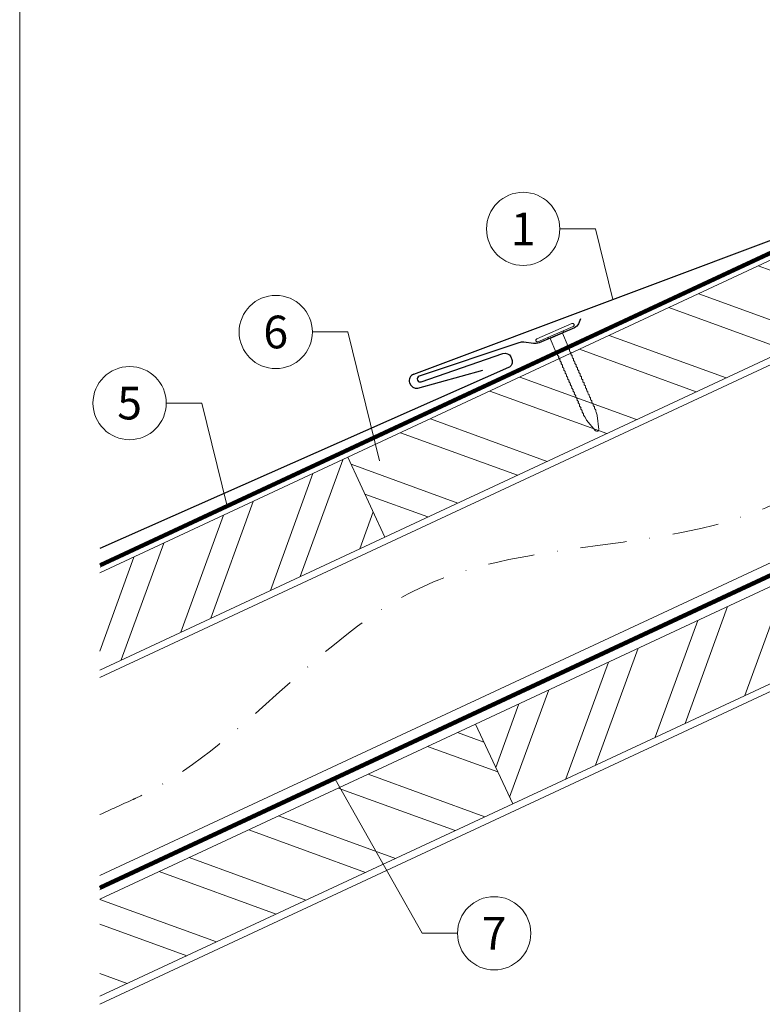
# Model space of a CAD drawing. Units: millimetres. Extents: x -19674 to 47920, y 0 to 4832.
# Drawn here: x 30843 to 31046, y 372 to 641 of the extents above; entities that cross this region are included whole.
import ezdxf
from ezdxf.enums import TextEntityAlignment as Align

# ---------------------------------------------------------------- set-up
doc = ezdxf.new("R2010")
doc.units = ezdxf.units.MM
doc.linetypes.add('STRICHPUNKT', pattern=[25.4, 12.7, -6.35, 0, -6.35])
doc.linetypes.add('Trennlage', pattern=[30, 12, -18])
for name, color, linetype, lineweight, true_color in [('01_PREFA-Dachprodukt', 7, 'Continuous', 25, 0xe1000f), ('02_Nägel', 7, 'Continuous', 15, 0xff7f7f), ('04_Trennlage', 7, 'Continuous', 25, 0x505f69), ('04_Trennlage_Linie', 7, 'Continuous', 0, 0x505f69), ('04_Unterdach', 7, 'Continuous', 25, 0x505f69), ('04_Unterdach_Linie', 7, 'Continuous', 0, 0x505f69), ('06_Holz', 7, 'Continuous', 15, 0x8296a0), ('06_Holzschfraffur', 7, 'Continuous', 13, 0xdce6eb), ('08_Bemassung', 7, 'Continuous', 5, 0x505f69), ('09_Luft', 7, 'Continuous', 5, 0x8296a0), ('10_Blattrahmen', 7, 'Continuous', 20, 0x000000)]:
    doc.layers.add(name, color=color, linetype=linetype, lineweight=lineweight, true_color=true_color)
doc.styles.add('PREFA_Standard', font='arial.ttf', dxfattribs={"height": 20})

# ---------------------------------------------------------------- blocks, each defined once
blk = doc.blocks.new('A$C4BAB4951')
for p, q in [((0, -4.3), (0, 4.3)), ((0.7, -4.3), (0.7, 4.3)), ((-23.67, -0.01), (-23.67, 0.01)), ((-23.39, 0.39), (-20.4, 1.28)), ((-20.32, 1.29), (-19.6, 1.35)), ((-3.67, 1.5), (-0.4, 1.5)), ((-0.4, 1.5), (0, 2)), ((-0.4, -1.5), (-0.4, 1.5)), ((-23.39, -0.39), (-20.4, -1.28)), ((-20.32, -1.29), (-19.6, -1.35)), ((-3.67, -1.5), (-0.4, -1.5)), ((-0.4, -1.5), (0, -2))]:
    blk.add_line(p, q)
at = {"extrusion": (0, 0, -1)}
for centre, radius, start, end in [((-0.35, 4.3), 0.35, 0, 180), ((23.27, 0.01), 0.4, 360, 73.5064), ((20.28, 0.9), 0.4, 73.5064, 85.188), ((19.6, 1.91), 0.553, 244.5196, 270), ((18.58, -0.22), 1.8, 64.5196, 71.6711), ((19.1, 1.33), 0.17, 71.6711, 153.7368), ((18.86, 1.45), 0.0923, 267.8027, 333.7368), ((18.86, 1.91), 0.552, 244.5057, 269.6735), ((17.85, -0.22), 1.8, 64.5196, 71.6711), ((18.36, 1.33), 0.17, 71.6711, 153.7368), ((18.13, 1.45), 0.0923, 267.8027, 333.7368), ((18.13, 1.91), 0.551, 244.4964, 269.3324), ((17.12, -0.22), 1.8, 64.5196, 71.6711), ((17.63, 1.33), 0.17, 71.6711, 153.7368), ((17.39, 1.45), 0.0923, 267.8027, 333.7368), ((17.39, 1.91), 0.552, 244.5062, 269.673), ((16.38, -0.22), 1.8, 64.5196, 71.6711), ((16.89, 1.33), 0.17, 71.6711, 153.7368), ((16.66, 1.45), 0.0923, 267.8027, 333.7368), ((16.66, 1.91), 0.551, 244.4964, 269.3324), ((15.65, -0.22), 1.8, 64.5196, 71.6711), ((16.16, 1.33), 0.17, 71.6711, 153.7368), ((15.93, 1.45), 0.0923, 267.8027, 333.7368), ((15.93, 1.91), 0.552, 244.5057, 269.6735), ((14.91, -0.22), 1.8, 64.5196, 71.6711), ((15.43, 1.33), 0.17, 71.6711, 153.7368), ((15.19, 1.45), 0.0923, 267.8027, 333.7368), ((15.19, 1.91), 0.551, 244.4964, 269.3324), ((14.18, -0.22), 1.8, 64.5196, 71.6711), ((14.69, 1.33), 0.17, 71.6711, 153.7368), ((14.46, 1.45), 0.0923, 267.8027, 333.7368), ((14.46, 1.91), 0.552, 244.5057, 269.6735), ((13.45, -0.22), 1.8, 64.5196, 71.6711), ((13.96, 1.33), 0.17, 71.6711, 153.7368), ((13.72, 1.45), 0.0923, 267.8027, 333.7368), ((13.73, 1.91), 0.551, 244.4964, 269.3324), ((12.71, -0.22), 1.8, 64.5196, 71.6711), ((13.23, 1.33), 0.17, 71.6711, 153.7368), ((12.99, 1.45), 0.0923, 267.8027, 333.7368), ((12.99, 1.91), 0.552, 244.5057, 269.6735), ((11.98, -0.22), 1.8, 64.5196, 71.6711), ((12.49, 1.33), 0.17, 71.6711, 153.7368), ((12.26, 1.45), 0.0923, 267.8027, 333.7368), ((12.25, 1.92), 0.57, 244.7073, 270.3706), ((11.23, -0.22), 1.8, 64.5196, 71.6711), ((11.74, 1.33), 0.17, 71.6711, 153.7368), ((11.51, 1.45), 0.0923, 267.8027, 333.7368), ((11.51, 1.91), 0.551, 244.4964, 269.3324), ((10.5, -0.22), 1.8, 64.5196, 71.6711), ((11.01, 1.33), 0.17, 71.6711, 153.7368), ((10.78, 1.45), 0.0923, 267.8027, 333.7368), ((10.78, 1.91), 0.552, 244.5057, 269.6735), ((9.76, -0.22), 1.8, 64.5196, 71.6711), ((10.28, 1.33), 0.17, 71.6711, 153.7368), ((10.04, 1.45), 0.0923, 267.8027, 333.7368), ((10.04, 1.91), 0.551, 244.4964, 269.3324), ((9.03, -0.22), 1.8, 64.5196, 71.6711), ((9.54, 1.33), 0.17, 71.6711, 153.7368), ((9.31, 1.45), 0.0923, 267.8027, 333.7368), ((9.31, 1.91), 0.552, 244.5062, 269.673), ((8.29, -0.22), 1.8, 64.5196, 71.6711), ((8.81, 1.33), 0.17, 71.6711, 153.7368), ((8.57, 1.45), 0.0923, 267.8027, 333.7368), ((8.58, 1.91), 0.551, 244.4984, 269.3304), ((7.56, -0.22), 1.8, 64.5196, 71.6711), ((8.08, 1.33), 0.17, 71.6711, 153.7368), ((7.84, 1.45), 0.0923, 267.8027, 333.7368), ((7.84, 1.91), 0.552, 244.5057, 269.6735), ((6.83, -0.22), 1.8, 64.5196, 71.6711), ((7.34, 1.33), 0.17, 71.6711, 153.7368), ((7.11, 1.45), 0.0923, 267.8027, 333.7368), ((7.11, 1.91), 0.551, 244.4964, 269.3324), ((6.1, -0.22), 1.8, 64.5196, 71.6711), ((6.61, 1.33), 0.17, 71.6711, 153.7368), ((6.37, 1.45), 0.0923, 267.8027, 333.7368), ((6.37, 1.91), 0.552, 244.5057, 269.6735), ((5.36, -0.22), 1.8, 64.5196, 71.6711), ((5.87, 1.33), 0.17, 71.6711, 153.7368), ((5.64, 1.45), 0.0923, 267.8027, 333.7368), ((5.64, 1.91), 0.552, 244.5057, 269.6735), ((4.62, -0.22), 1.8, 64.5196, 71.6711), ((5.14, 1.33), 0.17, 71.6711, 153.7368), ((4.9, 1.45), 0.0923, 267.8027, 333.7368), ((4.91, 1.9), 0.551, 244.4964, 269.3324), ((3.89, -0.22), 1.8, 64.5196, 71.6711), ((4.41, 1.33), 0.17, 71.6711, 153.7368), ((4.17, 1.45), 0.0923, 267.8027, 333.7368), ((4.17, 1.91), 0.552, 244.5057, 269.6735), ((3.16, -0.22), 1.8, 64.5196, 71.6711), ((3.67, 1.33), 0.17, 71.6711, 90), ((23.27, -0.01), 0.4, 286.4936, 0), ((20.28, -0.9), 0.4, 274.812, 286.4936), ((19.6, -1.91), 0.553, 90, 115.4804), ((18.58, 0.22), 1.8, 288.3289, 295.4804), ((19.1, -1.33), 0.17, 206.2632, 288.3289), ((18.86, -1.45), 0.0923, 26.2632, 92.1973), ((18.86, -1.91), 0.552, 90.3265, 115.4943), ((17.85, 0.22), 1.8, 288.3289, 295.4804), ((18.36, -1.33), 0.17, 206.2632, 288.3289), ((18.13, -1.45), 0.0923, 26.2632, 92.1973), ((18.13, -1.91), 0.551, 90.6676, 115.5036), ((17.12, 0.22), 1.8, 288.3289, 295.4804), ((17.63, -1.33), 0.17, 206.2632, 288.3289), ((17.39, -1.45), 0.0923, 26.2632, 92.1973), ((17.39, -1.91), 0.552, 90.327, 115.4938), ((16.38, 0.22), 1.8, 288.3289, 295.4804), ((16.89, -1.33), 0.17, 206.2632, 288.3289), ((16.66, -1.45), 0.0923, 26.2632, 92.1973), ((16.66, -1.91), 0.551, 90.6676, 115.5036), ((15.65, 0.22), 1.8, 288.3289, 295.4804), ((16.16, -1.33), 0.17, 206.2632, 288.3289), ((15.93, -1.45), 0.0923, 26.2632, 92.1973), ((15.93, -1.91), 0.552, 90.3265, 115.4943), ((14.91, 0.22), 1.8, 288.3289, 295.4804), ((15.43, -1.33), 0.17, 206.2632, 288.3289), ((15.19, -1.45), 0.0923, 26.2632, 92.1973), ((15.19, -1.91), 0.551, 90.6676, 115.5036), ((14.18, 0.22), 1.8, 288.3289, 295.4804), ((14.69, -1.33), 0.17, 206.2632, 288.3289), ((14.46, -1.45), 0.0923, 26.2632, 92.1973), ((14.46, -1.91), 0.552, 90.3265, 115.4943), ((13.45, 0.22), 1.8, 288.3289, 295.4804), ((13.96, -1.33), 0.17, 206.2632, 288.3289), ((13.72, -1.45), 0.0923, 26.2632, 92.1973), ((13.73, -1.91), 0.551, 90.6676, 115.5036), ((12.71, 0.22), 1.8, 288.3289, 295.4804), ((13.23, -1.33), 0.17, 206.2632, 288.3289), ((12.99, -1.45), 0.0923, 26.2632, 92.1973), ((12.99, -1.91), 0.552, 90.3265, 115.4943), ((11.98, 0.22), 1.8, 288.3289, 295.4804), ((12.49, -1.33), 0.17, 206.2632, 288.3289), ((12.26, -1.45), 0.0923, 26.2632, 92.1973), ((12.25, -1.92), 0.57, 89.6294, 115.2927), ((11.23, 0.22), 1.8, 288.3289, 295.4804), ((11.74, -1.33), 0.17, 206.2632, 288.3289), ((11.51, -1.45), 0.0923, 26.2632, 92.1973), ((11.51, -1.91), 0.551, 90.6676, 115.5036), ((10.5, 0.22), 1.8, 288.3289, 295.4804), ((11.01, -1.33), 0.17, 206.2632, 288.3289), ((10.78, -1.45), 0.0923, 26.2632, 92.1973), ((10.78, -1.91), 0.552, 90.3265, 115.4943), ((9.76, 0.22), 1.8, 288.3289, 295.4804), ((10.28, -1.33), 0.17, 206.2632, 288.3289), ((10.04, -1.45), 0.0923, 26.2632, 92.1973), ((10.04, -1.91), 0.551, 90.6676, 115.5036), ((9.03, 0.22), 1.8, 288.3289, 295.4804), ((9.54, -1.33), 0.17, 206.2632, 288.3289), ((9.31, -1.45), 0.0923, 26.2632, 92.1973), ((9.31, -1.91), 0.552, 90.327, 115.4938), ((8.29, 0.22), 1.8, 288.3289, 295.4804), ((8.81, -1.33), 0.17, 206.2632, 288.3289), ((8.57, -1.45), 0.0923, 26.2632, 92.1973), ((8.58, -1.91), 0.551, 90.6696, 115.5016), ((7.56, 0.22), 1.8, 288.3289, 295.4804), ((8.08, -1.33), 0.17, 206.2632, 288.3289), ((7.84, -1.45), 0.0923, 26.2632, 92.1973), ((7.84, -1.91), 0.552, 90.3265, 115.4943), ((6.83, 0.22), 1.8, 288.3289, 295.4804), ((7.34, -1.33), 0.17, 206.2632, 288.3289), ((7.11, -1.45), 0.0923, 26.2632, 92.1973), ((7.11, -1.91), 0.551, 90.6676, 115.5036), ((6.1, 0.22), 1.8, 288.3289, 295.4804), ((6.61, -1.33), 0.17, 206.2632, 288.3289), ((6.37, -1.45), 0.0923, 26.2632, 92.1973), ((6.37, -1.91), 0.552, 90.3265, 115.4943), ((5.36, 0.22), 1.8, 288.3289, 295.4804), ((5.87, -1.33), 0.17, 206.2632, 288.3289), ((5.64, -1.45), 0.0923, 26.2632, 92.1973), ((5.64, -1.91), 0.552, 90.3265, 115.4943), ((4.62, 0.22), 1.8, 288.3289, 295.4804), ((5.14, -1.33), 0.17, 206.2632, 288.3289), ((4.9, -1.45), 0.0923, 26.2632, 92.1973), ((4.91, -1.9), 0.551, 90.6676, 115.5036), ((3.89, 0.22), 1.8, 288.3289, 295.4804), ((4.41, -1.33), 0.17, 206.2632, 288.3289), ((4.17, -1.45), 0.0923, 26.2632, 92.1973), ((4.17, -1.91), 0.552, 90.3265, 115.4943), ((3.16, 0.22), 1.8, 288.3289, 295.4804), ((3.67, -1.33), 0.17, 270, 288.3289), ((-0.35, -4.3), 0.35, 180, 360)]:
    blk.add_arc(centre, radius, start, end, dxfattribs=at)
blk = doc.blocks.new('A$C33afb37e')
at = {"layer": '10_Blattrahmen'}
blk.add_lwpolyline([(0, -1039.5), (735, -1039.5), (735, 0), (0, 0)], close=True, dxfattribs=at)

msp = doc.modelspace()

# ---------------------------------------------------------------- hatches: boundary and pattern name
at = {"layer": '06_Holzschfraffur'}
h = msp.add_hatch(dxfattribs=at)
h.set_pattern_fill('ANSI32', color=256, scale=2, angle=295, style=0)
h.set_pattern_definition([(340, (23876.797, -2466.627), (6.515484, 17.901144), []), (340, (23880.592, -2474.766), (6.515484, 17.901144), [])])
h.paths.add_polyline_path([(30932.479, 521.586), (30942.622, 499.834), (31092.163, 569.566), (31082.02, 591.318)])
h = msp.add_hatch(dxfattribs=at)
h.set_pattern_fill('ANSI32', color=256, scale=2, angle=25, style=0)
h.set_pattern_definition([(70, (23876.797, -2466.627), (-17.901144, 6.515484), []), (70, (23884.936, -2462.831), (-17.901144, 6.515484), [])])
h.paths.add_polyline_path([(30864.764, 490.009), (30864.764, 463.528), (30942.622, 499.834), (30932.479, 521.586)])
h = msp.add_hatch(dxfattribs=at)
h.set_pattern_fill('ANSI32', color=256, scale=2, angle=25, style=0)
h.set_pattern_definition([(70, (23762.122, -2609.184), (-17.901144, 6.515484), []), (70, (23770.26, -2605.389), (-17.901144, 6.515484), [])])
h.paths.add_polyline_path([(31127.028, 496.741), (31116.886, 518.492), (30967.345, 448.76), (30977.488, 427.009)])
h = msp.add_hatch(dxfattribs=at)
h.set_pattern_fill('ANSI32', color=256, scale=2, angle=295, style=0)
h.set_pattern_definition([(340, (23762.122, -2609.184), (6.515484, 17.901144), []), (340, (23765.917, -2617.323), (6.515484, 17.901144), [])])
h.paths.add_polyline_path([(30864.764, 400.926), (30864.764, 374.445), (30977.488, 427.009), (30967.345, 448.76)])

# ---------------------------------------------------------------- linework, layer by layer
at = {"layer": '01_PREFA-Dachprodukt'}
msp.add_line((30951.585, 540.48, 0), (30969.367, 545.41, 0), dxfattribs=at)
at = {"layer": '01_PREFA-Dachprodukt', "elevation": 0}
msp.add_lwpolyline([(30950.477, 544.293), (31059.826, 585.326)], dxfattribs=at)
msp.add_lwpolyline([(30996.005, 559.423), (30995.457, 558.068, -0.1989124), (30994.383, 556.977), (30984.693, 552.869, -0.133837), (30983.13, 552.657), (30980.52, 553.002, 0.1145805), (30979.169, 552.87), (30951.987, 543.708, 1), (30952.504, 542.194), (30974.836, 549.927, -0.3938177), (30976.956, 548.988), (30977.251, 548.298, -0.4142148), (30976.355, 546.067), (30976.355, 546.067), (30864.764, 496.728)], format="xyb", dxfattribs=at)
at = {"layer": '01_PREFA-Dachprodukt'}
msp.add_arc((30951.263, 542.454, 0), 2, 113.11733, 279.27458, dxfattribs=at)
at = {"layer": '04_Trennlage', "linetype": 'Trennlage', "ltscale": 0.5, "const_width": 1, "flags": 128}
msp.add_lwpolyline([(30864.837, 492.111), (31440.852, 760.592)], dxfattribs=at)
at = {"layer": '04_Trennlage_Linie', "ltscale": 5, "flags": 128}
for points in [[(30864.764, 492.629), (31440.852, 761.143)], [(30864.909, 491.593), (31440.852, 760.04)]]:
    msp.add_lwpolyline(points, dxfattribs=at)
at = {"layer": '04_Unterdach', "linetype": 'Trennlage', "ltscale": 0.5, "const_width": 1, "flags": 128}
msp.add_lwpolyline([(30864.764, 404.069), (31440.852, 672.589)], dxfattribs=at)
at = {"layer": '04_Unterdach_Linie', "ltscale": 5, "flags": 128}
for points in [[(30864.764, 404.621), (31440.852, 673.14)], [(30864.764, 403.518), (31440.852, 672.037)]]:
    msp.add_lwpolyline(points, dxfattribs=at)
at = {"layer": '06_Holz'}
for points in [[(30864.764, 461.522), (31440.852, 730.156)], [(31440.852, 676.105), (30864.764, 407.47)], [(30864.764, 372.287), (31440.852, 640.921)], [(30864.764, 463.528), (30942.622, 499.834), (30932.479, 521.586), (30864.764, 490.009)], [(30864.764, 374.445), (30977.488, 427.009), (30967.345, 448.76), (30864.764, 400.926)]]:
    msp.add_lwpolyline(points, dxfattribs=at)
for points in [[(30942.622, 499.834), (31092.163, 569.566), (31082.02, 591.318), (30932.479, 521.586)], [(30977.488, 427.009), (31127.028, 496.741), (31116.886, 518.492), (30967.345, 448.76)]]:
    msp.add_lwpolyline(points, close=True, dxfattribs=at)
at = {"layer": '08_Bemassung'}
for p, q in [((30990.346, 583.946, 0), (31000.052, 583.946, 0)), ((31000.052, 583.946, 0), (31004.78, 564.67, 0)), ((30922.813, 555.804), (30932.52, 555.804)), ((30932.52, 555.804), (30941.148, 520.626)), ((30882.915, 536.389), (30892.621, 536.389)), ((30892.621, 536.389), (30899.519, 508.267)), ((30952.735, 391.654), (30929.035, 433.733)), ((30962.441, 391.654), (30952.735, 391.654))]:
    msp.add_line(p, q, dxfattribs=at)
for centre in [(30980.35, 583.946, 0), (30912.817, 555.804), (30872.919, 536.389), (30972.437, 391.654)]:
    msp.add_circle(centre, 9.996, dxfattribs=at)
at = {"layer": '09_Luft', "linetype": 'STRICHPUNKT'}
msp.add_open_spline([(30864.764, 424.04), (30867.78, 425.416), (30870.796, 426.792), (30873.812, 428.169), (30873.815, 428.17), (30873.819, 428.172), (30873.823, 428.173), (30874.082, 428.292), (30903.278, 441.803), (30945.185, 504.437), (31057.426, 490.639), (31118.513, 586.158), (31230.804, 572.649), (31293.473, 666.783), (31389.033, 656.515), (31427.097, 692.926), (31440.852, 705.244)], degree=3, knots=[902.6972315, 902.6972315, 902.6972315, 902.6972315, 912.8352104, 912.8352104, 912.8352104, 912.8471286, 912.8471286, 912.8471286, 913.7180486, 1011.2327965, 1110.1037053, 1207.3538106, 1305.4718943, 1404.2622454, 1502.8888872, 1557.0171497, 1557.0171497, 1557.0171497, 1557.0171497], dxfattribs=at)

# ---------------------------------------------------------------- block references
msp.add_blockref('A$C33afb37e', (30842.92, 1039.499))
at = {"layer": '02_Nägel', "xscale": 1.22, "yscale": 1.22, "zscale": 1.22, "rotation": 113.4731999526453}
msp.add_blockref('A$C4BAB4951', (30989.195, 555.212, 0), dxfattribs=at)

# ---------------------------------------------------------------- texts
at = {"layer": '08_Bemassung', "style": 'PREFA_Standard'}
for s, p in [('1', (30980.35, 583.946, 0)), ('6', (30912.817, 555.804)), ('5', (30872.919, 536.389)), ('7', (30972.437, 391.654))]:
    msp.add_text(s, height=8.925, dxfattribs=at).set_placement(p, align=Align.MIDDLE_CENTER)

doc.saveas('drawing.dxf')
